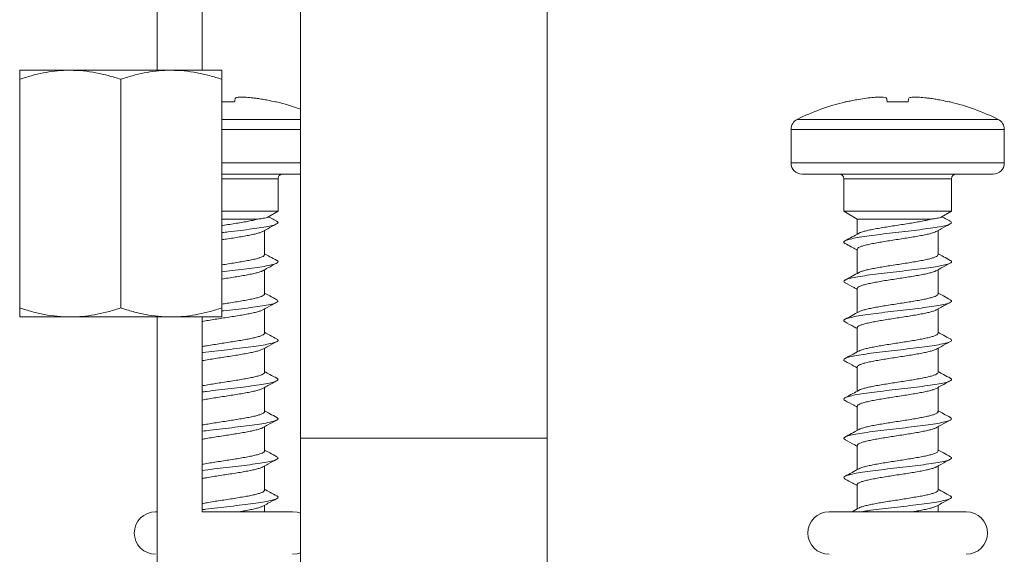
# Model space of a CAD drawing. Units: millimetres. Extents: x -275 to 547, y -598 to 855.
# Drawn here: x 348 to 391, y 133 to 157 of the extents above; entities that cross this region are included whole.
import ezdxf

# ---------------------------------------------------------------- set-up
doc = ezdxf.new("R2010")
doc.units = ezdxf.units.MM

msp = doc.modelspace()

# ---------------------------------------------------------------- linework, layer by layer
at = {"color": 7, "linetype": 'Continuous', "lineweight": 18}
for p, q in [((355.649, 154.286), (355.649, 176.786)), ((360.028, 176.786), (360.028, 137.886)), ((371.028, 137.886), (371.028, 176.786)), ((353.649, 164.286), (353.649, 154.286)), ((349.778, 154.286), (347.528, 154.286)), ((354.278, 154.286), (349.778, 154.286)), ((356.528, 154.286), (354.278, 154.286)), ((347.528, 153.884), (347.528, 143.688)), ((352.028, 153.884), (352.028, 143.688)), ((356.528, 153.884), (356.528, 143.688)), ((357.1, 152.875), (356.528, 152.875)), ((358.967, 152.875), (358.92, 152.875)), ((384.346, 152.875), (384.299, 152.875)), ((387.1, 152.875), (386.166, 152.875)), ((388.967, 152.875), (388.92, 152.875)), ((356.528, 152.094), (360.028, 152.094)), ((382.159, 152.094), (391.107, 152.094)), ((360.028, 151.647), (356.528, 151.647)), ((381.883, 151.647), (381.883, 150.151)), ((391.383, 151.647), (381.883, 151.647)), ((391.383, 150.151), (391.383, 151.647)), ((356.528, 150.151), (360.028, 150.151)), ((381.883, 150.151), (391.383, 150.151)), ((360.028, 149.651), (356.528, 149.651)), ((390.883, 149.651), (382.383, 149.651)), ((359.033, 149.451), (356.528, 149.451)), ((359.033, 147.997), (359.033, 149.451)), ((384.233, 149.451), (384.233, 147.997)), ((389.033, 149.451), (384.233, 149.451)), ((389.033, 147.997), (389.033, 149.451)), ((356.528, 147.997), (359.033, 147.997)), ((358.574, 147.732), (359.033, 147.997)), ((384.233, 147.997), (384.833, 147.651)), ((384.233, 147.997), (389.033, 147.997)), ((388.574, 147.732), (389.033, 147.997)), ((356.528, 147.651), (358.138, 147.651)), ((384.833, 147.651), (384.833, 146.977)), ((384.833, 147.651), (388.138, 147.651)), ((358.433, 146.063), (358.433, 147.141)), ((388.433, 146.063), (388.433, 147.141)), ((384.833, 146.306), (384.833, 145.227)), ((358.433, 144.313), (358.433, 145.391)), ((388.433, 144.313), (388.433, 145.391)), ((384.833, 144.556), (384.833, 143.477)), ((358.433, 142.563), (358.433, 143.641)), ((388.433, 142.563), (388.433, 143.641)), ((349.778, 143.286), (347.528, 143.286)), ((354.278, 143.286), (349.778, 143.286)), ((353.649, 143.286), (353.649, -195.464)), ((356.528, 143.286), (354.278, 143.286)), ((355.649, 134.601), (355.649, 143.286)), ((384.833, 142.806), (384.833, 141.727)), ((358.433, 140.812), (358.433, 141.891)), ((388.433, 140.812), (388.433, 141.891)), ((384.833, 141.056), (384.833, 139.977)), ((358.433, 139.063), (358.433, 140.141)), ((388.433, 139.063), (388.433, 140.141)), ((384.833, 139.306), (384.833, 138.227)), ((358.433, 137.313), (358.433, 138.391)), ((388.433, 137.313), (388.433, 138.391)), ((360.028, 137.886), (360.028, 39.086)), ((371.028, 137.886), (360.028, 137.886)), ((371.028, 39.086), (371.028, 137.886)), ((384.833, 137.556), (384.833, 136.477)), ((358.433, 135.562), (358.433, 136.641)), ((388.433, 135.562), (388.433, 136.641)), ((384.833, 135.806), (384.833, 134.727)), ((358.433, 134.601), (358.433, 134.891)), ((388.433, 134.601), (388.433, 134.891)), ((353.649, 134.601), (353.583, 134.601)), ((359.683, 134.601), (355.649, 134.601)), ((389.683, 134.601), (383.583, 134.601))]:
    msp.add_line(p, q, dxfattribs=at)
at = {"color": 7, "linetype": 'Continuous', "lineweight": 18, "flags": 128}
for points in [[(360.028, 134.536), (359.88, 134.58), (359.683, 134.601)], [(359.683, 132.701), (359.88, 132.722), (360.028, 132.766)]]:
    msp.add_lwpolyline(points, dxfattribs=at)
at = {"color": 7, "linetype": 'Continuous', "lineweight": 18}
for centre, radius, start, end in [((356.633, 143.151), 10, 70.1544, 76.5012), ((386.633, 143.151), 10, 103.4988, 116.575), ((386.633, 143.151), 10, 63.425, 76.5012), ((382.383, 151.647), 0.5, 116.575, 180), ((390.883, 151.647), 0.5, 0, 63.425), ((382.383, 150.151), 0.5, 180, 270), ((390.883, 150.151), 0.5, 270, 0), ((359.233, 149.451), 0.2, 90, 180), ((384.033, 149.451), 0.2, 0, 90), ((389.233, 149.451), 0.2, 90, 180), ((353.583, 133.651), 0.95, 90, 270), ((383.583, 133.651), 0.95, 90, 270), ((389.683, 133.651), 0.95, 270, 90)]:
    msp.add_arc(centre, radius, start, end, dxfattribs=at)
for points, knots in [([(349.778, 154.286), (349.724, 154.286), (349.496, 154.284), (349.092, 154.253), (348.567, 154.17), (348.045, 154.048), (347.7, 153.939), (347.528, 153.884)], [0, 0, 0, 0, 0.070022, 0.300399, 0.530813, 0.765384, 1, 1, 1, 1]), ([(347.528, 153.884), (347.528, 153.939), (347.528, 154.081), (347.528, 154.247), (347.528, 154.273), (347.528, 154.286)], [0, 0, 0, 0, 0.237577, 0.616395, 1, 1, 1, 1]), ([(352.028, 153.884), (351.846, 153.942), (351.482, 154.057), (350.923, 154.183), (350.354, 154.269), (349.97, 154.28), (349.778, 154.286)], [0, 0, 0, 0, 0.24771, 0.495364, 0.747705, 1, 1, 1, 1]), ([(354.278, 154.286), (354.224, 154.286), (353.996, 154.284), (353.592, 154.253), (353.067, 154.17), (352.545, 154.048), (352.2, 153.939), (352.028, 153.884)], [0, 0, 0, 0, 0.070022, 0.300399, 0.530813, 0.765384, 1, 1, 1, 1]), ([(356.528, 153.884), (356.346, 153.942), (355.982, 154.057), (355.423, 154.183), (354.854, 154.269), (354.47, 154.28), (354.278, 154.286)], [0, 0, 0, 0, 0.247709, 0.495364, 0.747705, 1, 1, 1, 1]), ([(356.528, 154.286), (356.528, 154.273), (356.528, 154.248), (356.528, 154.083), (356.528, 153.939), (356.528, 153.884)], [0, 0, 0, 0, 0.3785182, 0.7624237, 1, 1, 1, 1]), ([(357.124, 153.03), (357.138, 153.044), (357.167, 153.073), (357.344, 153.091), (357.6, 153.086), (357.871, 153.062), (358.044, 153.038), (358.106, 153.03)], [0, 0, 0, 0, 0.2170495, 0.4348679, 0.6563468, 0.8772991, 1, 1, 1, 1]), ([(385.16, 153.03), (385.269, 153.044), (385.489, 153.073), (385.783, 153.091), (386.007, 153.086), (386.121, 153.062), (386.136, 153.038), (386.142, 153.03)], [0, 0, 0, 0, 0.217049, 0.434867, 0.656347, 0.877299, 1, 1, 1, 1]), ([(387.124, 153.03), (387.138, 153.044), (387.167, 153.073), (387.344, 153.091), (387.6, 153.086), (387.871, 153.062), (388.044, 153.038), (388.106, 153.03)], [0, 0, 0, 0, 0.21705, 0.434868, 0.656347, 0.877299, 1, 1, 1, 1]), ([(357.1, 152.875), (357.103, 152.892), (357.108, 152.927), (357.115, 152.98), (357.121, 153.011), (357.124, 153.03)], [0, 0, 0, 0, 0.286362, 0.572711, 1, 1, 1, 1]), ([(358.106, 153.03), (358.184, 153.018), (358.341, 152.993), (358.612, 152.943), (358.805, 152.9), (358.92, 152.875)], [0, 0, 0, 0, 0.286346, 0.572701, 1, 1, 1, 1]), ([(384.346, 152.875), (384.423, 152.892), (384.577, 152.927), (384.848, 152.98), (385.043, 153.011), (385.16, 153.03)], [0, 0, 0, 0, 0.2863618, 0.5727115, 1, 1, 1, 1]), ([(386.142, 153.03), (386.144, 153.018), (386.149, 152.993), (386.156, 152.943), (386.162, 152.9), (386.166, 152.875)], [0, 0, 0, 0, 0.286346, 0.572701, 1, 1, 1, 1]), ([(387.1, 152.875), (387.103, 152.892), (387.108, 152.927), (387.115, 152.98), (387.121, 153.011), (387.124, 153.03)], [0, 0, 0, 0, 0.2863617, 0.5727112, 1, 1, 1, 1]), ([(388.106, 153.03), (388.184, 153.018), (388.341, 152.993), (388.612, 152.943), (388.805, 152.9), (388.92, 152.875)], [0, 0, 0, 0, 0.286345, 0.572699, 1, 1, 1, 1]), ([(358.138, 147.651), (358.079, 147.635), (357.958, 147.604), (357.728, 147.556), (357.467, 147.509), (357.183, 147.461), (356.882, 147.413), (356.66, 147.379), (356.543, 147.361), (356.528, 147.359)], [0, 0, 0, 0, 0.160396, 0.325446, 0.48584, 0.650888, 0.811281, 0.976324, 1, 1, 1, 1]), ([(358.957, 147.559), (358.979, 147.549), (359.05, 147.518), (359.035, 147.465), (358.914, 147.401), (358.668, 147.337), (358.315, 147.273), (357.874, 147.209), (357.367, 147.145), (356.907, 147.091), (356.625, 147.058), (356.528, 147.047)], [0, 0, 0, 0, 0.0579192, 0.1830267, 0.3081154, 0.4331992, 0.5582771, 0.683362, 0.8084547, 0.9335724, 1, 1, 1, 1]), ([(358.572, 147.735), (358.565, 147.73), (358.544, 147.717), (358.452, 147.697), (358.314, 147.673), (358.197, 147.658), (358.138, 147.651)], [0, 0, 0, 0, 0.175436, 0.487997, 0.741011, 1, 1, 1, 1]), ([(358.355, 147.098), (358.428, 147.139), (358.635, 147.253), (358.843, 147.364), (358.976, 147.436)], [0, 0, 0, 0, 0.358797, 1, 1, 1, 1]), ([(358.976, 147.557), (358.904, 147.595), (358.806, 147.647), (358.672, 147.716), (358.624, 147.743), (358.607, 147.752)], [0, 0, 0, 0, 0.63979, 0.881179, 1, 1, 1, 1]), ([(388.957, 147.559), (388.979, 147.549), (389.05, 147.518), (389.035, 147.465), (388.914, 147.401), (388.668, 147.337), (388.315, 147.273), (387.874, 147.209), (387.367, 147.145), (386.822, 147.081), (386.266, 147.017), (385.73, 146.953), (385.241, 146.888), (384.825, 146.824), (384.507, 146.76), (384.296, 146.696), (384.222, 146.632), (384.226, 146.587), (384.29, 146.563), (384.297, 146.561)], [0, 0, 0, 0, 0.029714, 0.093897, 0.158071, 0.222242, 0.28641, 0.350582, 0.414757, 0.478946, 0.543149, 0.607363, 0.671577, 0.735787, 0.799977, 0.864157, 0.928329, 0.992499, 1, 1, 1, 1]), ([(388.138, 147.651), (388.079, 147.635), (387.958, 147.604), (387.728, 147.556), (387.467, 147.509), (387.183, 147.461), (386.881, 147.413), (386.575, 147.366), (386.267, 147.318), (385.973, 147.271), (385.695, 147.223), (385.447, 147.176), (385.231, 147.128), (385.061, 147.081), (384.953, 147.044), (384.921, 147.023), (384.913, 147.018)], [0, 0, 0, 0, 0.074059, 0.150266, 0.224324, 0.300531, 0.374588, 0.450793, 0.524849, 0.601052, 0.675106, 0.751309, 0.825363, 0.901567, 0.975624, 1, 1, 1, 1]), ([(388.572, 147.735), (388.565, 147.73), (388.544, 147.717), (388.452, 147.697), (388.314, 147.673), (388.197, 147.658), (388.138, 147.651)], [0, 0, 0, 0, 0.175436, 0.487997, 0.741011, 1, 1, 1, 1]), ([(388.355, 147.098), (388.428, 147.139), (388.635, 147.253), (388.843, 147.364), (388.976, 147.436)], [0, 0, 0, 0, 0.358798, 1, 1, 1, 1]), ([(388.976, 147.557), (388.904, 147.595), (388.806, 147.647), (388.672, 147.716), (388.624, 147.743), (388.607, 147.752)], [0, 0, 0, 0, 0.6397899, 0.8811797, 1, 1, 1, 1]), ([(356.528, 146.727), (356.593, 146.737), (356.763, 146.763), (357.032, 146.805), (357.327, 146.853), (357.6, 146.9), (357.846, 146.948), (358.056, 146.995), (358.223, 147.043), (358.322, 147.078), (358.349, 147.097), (358.353, 147.1)], [0, 0, 0, 0, 0.0817663, 0.2111579, 0.3369084, 0.4663041, 0.5920561, 0.7214543, 0.8472063, 0.9766069, 1, 1, 1, 1]), ([(384.915, 147.022), (384.811, 146.965), (384.604, 146.851), (384.395, 146.739), (384.29, 146.683)], [0, 0, 0, 0, 0.497461, 1, 1, 1, 1]), ([(384.84, 146.306), (384.838, 146.314), (384.835, 146.338), (384.886, 146.377), (384.987, 146.425), (385.139, 146.473), (385.333, 146.52), (385.567, 146.568), (385.829, 146.615), (386.118, 146.663), (386.418, 146.71), (386.728, 146.758), (387.032, 146.805), (387.327, 146.853), (387.6, 146.9), (387.846, 146.948), (388.056, 146.995), (388.223, 147.043), (388.322, 147.078), (388.349, 147.097), (388.353, 147.1)], [0, 0, 0, 0, 0.03078, 0.089814, 0.150562, 0.209596, 0.270342, 0.329375, 0.39012, 0.449152, 0.509895, 0.568928, 0.629672, 0.688706, 0.749452, 0.808487, 0.869235, 0.92827, 0.989018, 1, 1, 1, 1]), ([(384.289, 146.561), (384.377, 146.515), (384.5, 146.45), (384.674, 146.358), (384.767, 146.308), (384.816, 146.28), (384.833, 146.27)], [0, 0, 0, 0, 0.522379, 0.729466, 0.909978, 1, 1, 1, 1]), ([(358.426, 146.063), (358.427, 146.053), (358.429, 146.028), (358.374, 145.987), (358.269, 145.94), (358.113, 145.892), (357.916, 145.845), (357.679, 145.797), (357.415, 145.75), (357.125, 145.702), (356.827, 145.655), (356.625, 145.624), (356.528, 145.609)], [0, 0, 0, 0, 0.062068, 0.165347, 0.271621, 0.374899, 0.481171, 0.584447, 0.690718, 0.793992, 0.90026, 1, 1, 1, 1]), ([(358.978, 145.806), (358.875, 145.862), (358.692, 145.96), (358.511, 146.059), (358.433, 146.102)], [0, 0, 0, 0, 0.568277, 1, 1, 1, 1]), ([(388.426, 146.063), (388.427, 146.053), (388.429, 146.028), (388.374, 145.987), (388.269, 145.94), (388.113, 145.892), (387.916, 145.845), (387.679, 145.797), (387.415, 145.75), (387.125, 145.702), (386.824, 145.654), (386.514, 145.607), (386.21, 145.559), (385.917, 145.512), (385.646, 145.464), (385.402, 145.416), (385.195, 145.369), (385.032, 145.321), (384.937, 145.288), (384.912, 145.27), (384.91, 145.268)], [0, 0, 0, 0, 0.035432, 0.094389, 0.155055, 0.214012, 0.274677, 0.333633, 0.394297, 0.453251, 0.513915, 0.57287, 0.633535, 0.692492, 0.753159, 0.812117, 0.872784, 0.931742, 0.99241, 1, 1, 1, 1]), ([(388.978, 145.806), (388.875, 145.862), (388.692, 145.96), (388.511, 146.059), (388.433, 146.102)], [0, 0, 0, 0, 0.5682775, 1, 1, 1, 1]), ([(358.972, 145.806), (358.978, 145.804), (359.041, 145.78), (359.044, 145.735), (358.968, 145.671), (358.755, 145.607), (358.434, 145.543), (358.017, 145.479), (357.528, 145.414), (357.02, 145.354), (356.682, 145.315), (356.528, 145.297)], [0, 0, 0, 0, 0.013938, 0.139748, 0.265571, 0.391406, 0.517271, 0.643169, 0.769078, 0.894959, 1, 1, 1, 1]), ([(358.353, 145.346), (358.428, 145.388), (358.635, 145.503), (358.845, 145.615), (358.978, 145.687)], [0, 0, 0, 0, 0.3609657, 1, 1, 1, 1]), ([(388.972, 145.806), (388.978, 145.804), (389.041, 145.78), (389.044, 145.735), (388.968, 145.671), (388.755, 145.607), (388.434, 145.543), (388.017, 145.479), (387.528, 145.414), (386.991, 145.35), (386.435, 145.286), (385.89, 145.222), (385.384, 145.158), (384.944, 145.094), (384.593, 145.03), (384.349, 144.966), (384.23, 144.902), (384.216, 144.85), (384.285, 144.82), (384.305, 144.811)], [0, 0, 0, 0, 0.00713, 0.071488, 0.135853, 0.200224, 0.264611, 0.329014, 0.393423, 0.457819, 0.522203, 0.586574, 0.650937, 0.715295, 0.779654, 0.844013, 0.908381, 0.972757, 1, 1, 1, 1]), ([(388.353, 145.346), (388.428, 145.388), (388.635, 145.503), (388.845, 145.615), (388.978, 145.687)], [0, 0, 0, 0, 0.360965, 1, 1, 1, 1]), ([(356.528, 144.977), (356.575, 144.984), (356.723, 145.007), (356.975, 145.046), (357.27, 145.093), (357.55, 145.141), (357.8, 145.189), (358.02, 145.236), (358.193, 145.284), (358.306, 145.322), (358.341, 145.343), (358.351, 145.35)], [0, 0, 0, 0, 0.059095, 0.184823, 0.3142, 0.439927, 0.5693, 0.695026, 0.824398, 0.950128, 1, 1, 1, 1]), ([(384.914, 145.272), (384.811, 145.215), (384.604, 145.101), (384.396, 144.989), (384.291, 144.933)], [0, 0, 0, 0, 0.497476, 1, 1, 1, 1]), ([(384.838, 144.556), (384.837, 144.561), (384.83, 144.581), (384.872, 144.618), (384.963, 144.666), (385.106, 144.713), (385.293, 144.761), (385.518, 144.808), (385.778, 144.856), (386.059, 144.904), (386.361, 144.951), (386.667, 144.999), (386.975, 145.046), (387.27, 145.093), (387.55, 145.141), (387.8, 145.189), (388.02, 145.236), (388.193, 145.284), (388.306, 145.322), (388.341, 145.343), (388.351, 145.35)], [0, 0, 0, 0, 0.018374, 0.079118, 0.138151, 0.198896, 0.25793, 0.318676, 0.377709, 0.438455, 0.497487, 0.558233, 0.617264, 0.678008, 0.737038, 0.797781, 0.856811, 0.917553, 0.976584, 1, 1, 1, 1]), ([(384.29, 144.811), (384.423, 144.74), (384.605, 144.642), (384.785, 144.542), (384.833, 144.516)], [0, 0, 0, 0, 0.733158, 1, 1, 1, 1]), ([(358.429, 144.313), (358.427, 144.3), (358.424, 144.272), (358.358, 144.228), (358.242, 144.181), (358.079, 144.133), (357.872, 144.085), (357.632, 144.038), (357.36, 143.99), (357.069, 143.943), (356.787, 143.899), (356.607, 143.871), (356.528, 143.859)], [0, 0, 0, 0, 0.080766, 0.187027, 0.290294, 0.396555, 0.499824, 0.606089, 0.709361, 0.815629, 0.918901, 1, 1, 1, 1]), ([(358.981, 144.054), (358.877, 144.11), (358.694, 144.209), (358.512, 144.309), (358.433, 144.352)], [0, 0, 0, 0, 0.566725, 1, 1, 1, 1]), ([(388.429, 144.313), (388.427, 144.3), (388.424, 144.272), (388.358, 144.228), (388.242, 144.181), (388.079, 144.133), (387.872, 144.085), (387.632, 144.038), (387.36, 143.99), (387.069, 143.943), (386.763, 143.895), (386.456, 143.848), (386.151, 143.8), (385.864, 143.753), (385.596, 143.705), (385.36, 143.658), (385.16, 143.61), (385.003, 143.563), (384.939, 143.532), (384.908, 143.517)], [0, 0, 0, 0, 0.046096, 0.106743, 0.165681, 0.226328, 0.285268, 0.345917, 0.404858, 0.465509, 0.524451, 0.585102, 0.644042, 0.704693, 0.763634, 0.824283, 0.883223, 0.943872, 1, 1, 1, 1]), ([(388.981, 144.054), (388.877, 144.11), (388.694, 144.209), (388.512, 144.309), (388.433, 144.352)], [0, 0, 0, 0, 0.566725, 1, 1, 1, 1]), ([(358.97, 144.055), (358.997, 144.038), (359.058, 144), (359.002, 143.94), (358.833, 143.876), (358.542, 143.812), (358.154, 143.748), (357.683, 143.684), (357.159, 143.62), (356.762, 143.574), (356.554, 143.55), (356.528, 143.547)], [0, 0, 0, 0, 0.098384, 0.22466, 0.350935, 0.477171, 0.603383, 0.729574, 0.855759, 0.981937, 1, 1, 1, 1]), ([(358.354, 143.597), (358.429, 143.639), (358.637, 143.754), (358.846, 143.866), (358.98, 143.938)], [0, 0, 0, 0, 0.360443, 1, 1, 1, 1]), ([(388.97, 144.055), (388.997, 144.038), (389.058, 144), (389.002, 143.94), (388.833, 143.876), (388.542, 143.812), (388.154, 143.748), (387.683, 143.684), (387.159, 143.62), (386.606, 143.556), (386.054, 143.492), (385.534, 143.428), (385.07, 143.364), (384.69, 143.3), (384.41, 143.235), (384.254, 143.171), (384.209, 143.113), (384.275, 143.076), (384.302, 143.061)], [0, 0, 0, 0, 0.050284, 0.114825, 0.179364, 0.243883, 0.308391, 0.372888, 0.437381, 0.501871, 0.566364, 0.630861, 0.695369, 0.75989, 0.824424, 0.888962, 0.953498, 1, 1, 1, 1]), ([(388.354, 143.597), (388.429, 143.639), (388.637, 143.754), (388.846, 143.866), (388.98, 143.938)], [0, 0, 0, 0, 0.360443, 1, 1, 1, 1]), ([(347.528, 143.688), (347.71, 143.63), (348.074, 143.515), (348.633, 143.389), (349.201, 143.303), (349.586, 143.292), (349.778, 143.286)], [0, 0, 0, 0, 0.24771, 0.495364, 0.747705, 1, 1, 1, 1]), ([(347.528, 143.286), (347.528, 143.299), (347.528, 143.324), (347.528, 143.489), (347.528, 143.633), (347.528, 143.688)], [0, 0, 0, 0, 0.3785182, 0.7624237, 1, 1, 1, 1]), ([(349.778, 143.286), (349.831, 143.286), (350.06, 143.288), (350.464, 143.319), (350.988, 143.402), (351.511, 143.524), (351.855, 143.633), (352.028, 143.688)], [0, 0, 0, 0, 0.070022, 0.300399, 0.530813, 0.765384, 1, 1, 1, 1]), ([(352.028, 143.688), (352.21, 143.63), (352.574, 143.515), (353.133, 143.389), (353.701, 143.303), (354.086, 143.292), (354.278, 143.286)], [0, 0, 0, 0, 0.24771, 0.495364, 0.747705, 1, 1, 1, 1]), ([(354.278, 143.286), (354.331, 143.286), (354.56, 143.288), (354.964, 143.319), (355.488, 143.402), (356.011, 143.524), (356.355, 143.633), (356.528, 143.688)], [0, 0, 0, 0, 0.070022, 0.300399, 0.530813, 0.765384, 1, 1, 1, 1]), ([(355.649, 143.082), (355.676, 143.087), (355.785, 143.108), (356.006, 143.144), (356.3, 143.192), (356.609, 143.24), (356.915, 143.287), (357.216, 143.335), (357.497, 143.382), (357.755, 143.43), (357.979, 143.477), (358.164, 143.525), (358.291, 143.566), (358.336, 143.591), (358.352, 143.6)], [0, 0, 0, 0, 0.0299619, 0.1203276, 0.2133123, 0.3036791, 0.3966658, 0.4870324, 0.5800189, 0.6703849, 0.763369, 0.8537335, 0.9467183, 1, 1, 1, 1]), ([(356.528, 143.688), (356.528, 143.633), (356.528, 143.491), (356.528, 143.325), (356.528, 143.299), (356.528, 143.286)], [0, 0, 0, 0, 0.237577, 0.616395, 1, 1, 1, 1]), ([(384.914, 143.521), (384.811, 143.465), (384.604, 143.351), (384.396, 143.239), (384.292, 143.183)], [0, 0, 0, 0, 0.497625, 1, 1, 1, 1]), ([(384.836, 142.806), (384.835, 142.808), (384.827, 142.825), (384.861, 142.859), (384.94, 142.906), (385.076, 142.954), (385.253, 143.002), (385.473, 143.049), (385.724, 143.097), (386.005, 143.144), (386.301, 143.192), (386.609, 143.24), (386.915, 143.287), (387.216, 143.335), (387.497, 143.382), (387.755, 143.43), (387.979, 143.477), (388.164, 143.525), (388.291, 143.566), (388.336, 143.591), (388.352, 143.6)], [0, 0, 0, 0, 0.007694, 0.066683, 0.127383, 0.18637, 0.247069, 0.306057, 0.366756, 0.425747, 0.486448, 0.545439, 0.606142, 0.665133, 0.725835, 0.784826, 0.845527, 0.904517, 0.965217, 1, 1, 1, 1]), ([(384.289, 143.061), (384.422, 142.99), (384.604, 142.892), (384.785, 142.793), (384.833, 142.766)], [0, 0, 0, 0, 0.732625, 1, 1, 1, 1]), ([(358.432, 142.563), (358.428, 142.547), (358.419, 142.516), (358.339, 142.469), (358.215, 142.421), (358.041, 142.374), (357.829, 142.326), (357.58, 142.279), (357.306, 142.231), (357.01, 142.183), (356.705, 142.136), (356.395, 142.088), (356.097, 142.041), (355.842, 141.999), (355.704, 141.974), (355.649, 141.963)], [0, 0, 0, 0, 0.077569, 0.155789, 0.236277, 0.314497, 0.394985, 0.473205, 0.553693, 0.631911, 0.712397, 0.790614, 0.871098, 0.949313, 1, 1, 1, 1]), ([(358.983, 142.303), (358.879, 142.359), (358.695, 142.458), (358.512, 142.559), (358.433, 142.602)], [0, 0, 0, 0, 0.5661051, 1, 1, 1, 1]), ([(388.432, 142.563), (388.428, 142.547), (388.419, 142.516), (388.339, 142.469), (388.215, 142.421), (388.041, 142.374), (387.829, 142.326), (387.58, 142.279), (387.306, 142.231), (387.01, 142.183), (386.705, 142.136), (386.396, 142.088), (386.096, 142.041), (385.809, 141.993), (385.549, 141.946), (385.317, 141.898), (385.127, 141.851), (384.987, 141.807), (384.934, 141.779), (384.911, 141.767)], [0, 0, 0, 0, 0.058449, 0.117388, 0.178037, 0.236976, 0.297624, 0.356563, 0.417212, 0.476149, 0.536797, 0.595734, 0.656379, 0.715314, 0.775959, 0.834896, 0.895541, 0.954479, 1, 1, 1, 1]), ([(388.983, 142.303), (388.879, 142.359), (388.695, 142.458), (388.512, 142.559), (388.433, 142.602)], [0, 0, 0, 0, 0.566105, 1, 1, 1, 1]), ([(358.967, 142.304), (358.988, 142.294), (359.053, 142.263), (359.029, 142.21), (358.898, 142.146), (358.643, 142.082), (358.282, 142.018), (357.835, 141.954), (357.324, 141.89), (356.775, 141.826), (356.225, 141.761), (355.839, 141.717), (355.665, 141.693), (355.649, 141.691)], [0, 0, 0, 0, 0.048185, 0.152794, 0.257391, 0.361987, 0.466581, 0.571184, 0.675796, 0.780433, 0.885098, 0.989774, 1, 1, 1, 1]), ([(358.357, 141.849), (358.432, 141.89), (358.64, 142.005), (358.849, 142.118), (358.983, 142.19)], [0, 0, 0, 0, 0.358649, 1, 1, 1, 1]), ([(388.967, 142.304), (388.988, 142.294), (389.053, 142.263), (389.029, 142.21), (388.898, 142.146), (388.643, 142.082), (388.282, 142.018), (387.835, 141.954), (387.324, 141.89), (386.776, 141.826), (386.221, 141.761), (385.688, 141.697), (385.204, 141.633), (384.796, 141.569), (384.486, 141.505), (384.284, 141.441), (384.222, 141.377), (384.228, 141.334), (384.288, 141.312), (384.289, 141.312)], [0, 0, 0, 0, 0.029754, 0.094351, 0.15894, 0.223528, 0.288115, 0.352708, 0.417306, 0.48192, 0.54655, 0.611188, 0.675815, 0.740432, 0.805034, 0.869628, 0.934215, 0.998803, 1, 1, 1, 1]), ([(388.357, 141.849), (388.432, 141.89), (388.64, 142.005), (388.849, 142.118), (388.983, 142.19)], [0, 0, 0, 0, 0.358649, 1, 1, 1, 1]), ([(355.649, 141.332), (355.658, 141.334), (355.75, 141.352), (355.95, 141.385), (356.243, 141.433), (356.548, 141.48), (356.858, 141.528), (357.158, 141.575), (357.446, 141.623), (357.707, 141.67), (357.94, 141.718), (358.131, 141.765), (358.276, 141.81), (358.331, 141.838), (358.356, 141.851)], [0, 0, 0, 0, 0.010339, 0.103221, 0.193482, 0.286361, 0.376624, 0.469504, 0.559768, 0.652649, 0.742916, 0.835801, 0.926068, 1, 1, 1, 1]), ([(384.913, 141.771), (384.811, 141.715), (384.605, 141.602), (384.397, 141.49), (384.292, 141.433)], [0, 0, 0, 0, 0.497747, 1, 1, 1, 1]), ([(384.835, 141.056), (384.838, 141.071), (384.846, 141.101), (384.922, 141.148), (385.045, 141.195), (385.216, 141.243), (385.427, 141.29), (385.675, 141.338), (385.948, 141.385), (386.244, 141.433), (386.548, 141.48), (386.858, 141.528), (387.158, 141.575), (387.446, 141.623), (387.707, 141.67), (387.94, 141.718), (388.131, 141.765), (388.276, 141.81), (388.331, 141.838), (388.356, 141.851)], [0, 0, 0, 0, 0.055962, 0.114884, 0.175516, 0.234437, 0.295068, 0.353988, 0.414618, 0.473536, 0.534164, 0.593084, 0.653713, 0.712633, 0.773263, 0.832186, 0.892818, 0.95174, 1, 1, 1, 1]), ([(384.288, 141.312), (384.422, 141.24), (384.604, 141.142), (384.784, 141.043), (384.833, 141.016)], [0, 0, 0, 0, 0.731306, 1, 1, 1, 1]), ([(358.429, 140.812), (358.43, 140.81), (358.438, 140.791), (358.403, 140.757), (358.321, 140.71), (358.184, 140.662), (358.004, 140.615), (357.783, 140.567), (357.53, 140.52), (357.249, 140.472), (356.953, 140.425), (356.644, 140.377), (356.338, 140.33), (356.039, 140.282), (355.807, 140.243), (355.685, 140.22), (355.649, 140.213)], [0, 0, 0, 0, 0.013483, 0.091701, 0.172189, 0.250406, 0.330891, 0.409106, 0.48959, 0.567804, 0.648286, 0.726502, 0.806986, 0.885205, 0.965692, 1, 1, 1, 1]), ([(358.984, 140.553), (358.88, 140.609), (358.696, 140.708), (358.512, 140.808), (358.433, 140.852)], [0, 0, 0, 0, 0.5666783, 1, 1, 1, 1]), ([(388.429, 140.812), (388.43, 140.81), (388.438, 140.791), (388.403, 140.757), (388.321, 140.71), (388.184, 140.662), (388.004, 140.615), (387.783, 140.567), (387.53, 140.52), (387.249, 140.472), (386.953, 140.425), (386.644, 140.377), (386.338, 140.33), (386.038, 140.282), (385.758, 140.234), (385.501, 140.187), (385.278, 140.139), (385.095, 140.092), (384.97, 140.051), (384.927, 140.026), (384.911, 140.017)], [0, 0, 0, 0, 0.010152, 0.069043, 0.129643, 0.188534, 0.249132, 0.308021, 0.368619, 0.427507, 0.488103, 0.546993, 0.607591, 0.666482, 0.727082, 0.785974, 0.846575, 0.905467, 0.966067, 1, 1, 1, 1]), ([(388.984, 140.553), (388.88, 140.609), (388.696, 140.708), (388.512, 140.808), (388.433, 140.852)], [0, 0, 0, 0, 0.566679, 1, 1, 1, 1]), ([(358.977, 140.553), (358.984, 140.55), (359.046, 140.525), (359.042, 140.48), (358.955, 140.416), (358.732, 140.352), (358.404, 140.287), (357.979, 140.223), (357.485, 140.159), (356.945, 140.095), (356.392, 140.031), (355.948, 139.98), (355.717, 139.949), (355.649, 139.941)], [0, 0, 0, 0, 0.014684, 0.119338, 0.224007, 0.328691, 0.433399, 0.538128, 0.642859, 0.747559, 0.852239, 0.956901, 1, 1, 1, 1]), ([(358.362, 140.102), (358.436, 140.142), (358.643, 140.257), (358.851, 140.369), (358.984, 140.441)], [0, 0, 0, 0, 0.356109, 1, 1, 1, 1]), ([(388.977, 140.553), (388.984, 140.55), (389.046, 140.525), (389.042, 140.48), (388.955, 140.416), (388.732, 140.352), (388.404, 140.287), (387.979, 140.223), (387.485, 140.159), (386.946, 140.095), (386.39, 140.031), (385.847, 139.967), (385.345, 139.903), (384.912, 139.839), (384.569, 139.775), (384.334, 139.711), (384.227, 139.647), (384.218, 139.597), (384.286, 139.568), (384.303, 139.561)], [0, 0, 0, 0, 0.009064, 0.073666, 0.138277, 0.202898, 0.267533, 0.332182, 0.396831, 0.461462, 0.52608, 0.590687, 0.655289, 0.719888, 0.784489, 0.849093, 0.913707, 0.978334, 1, 1, 1, 1]), ([(388.362, 140.102), (388.436, 140.142), (388.643, 140.257), (388.851, 140.369), (388.984, 140.441)], [0, 0, 0, 0, 0.35611, 1, 1, 1, 1]), ([(355.649, 139.582), (355.73, 139.597), (355.9, 139.627), (356.185, 139.674), (356.49, 139.721), (356.797, 139.769), (357.102, 139.816), (357.391, 139.864), (357.66, 139.912), (357.897, 139.959), (358.1, 140.006), (358.253, 140.054), (358.341, 140.086), (358.361, 140.102), (358.362, 140.102)], [0, 0, 0, 0, 0.0838285, 0.1764854, 0.266529, 0.3591841, 0.4492267, 0.5418822, 0.6319234, 0.7245748, 0.8146158, 0.9072666, 0.9973094, 1, 1, 1, 1]), ([(384.912, 140.021), (384.822, 139.971), (384.616, 139.858), (384.409, 139.746), (384.292, 139.683)], [0, 0, 0, 0, 0.437141, 1, 1, 1, 1]), ([(384.838, 139.306), (384.839, 139.317), (384.84, 139.345), (384.904, 139.388), (385.018, 139.436), (385.179, 139.483), (385.384, 139.531), (385.624, 139.578), (385.895, 139.626), (386.184, 139.674), (386.49, 139.721), (386.797, 139.769), (387.102, 139.816), (387.391, 139.864), (387.66, 139.912), (387.897, 139.959), (388.1, 140.006), (388.253, 140.054), (388.341, 140.086), (388.361, 140.102), (388.362, 140.102)], [0, 0, 0, 0, 0.043521, 0.104044, 0.162862, 0.223385, 0.282204, 0.342729, 0.401548, 0.462072, 0.52089, 0.581413, 0.64023, 0.700753, 0.759569, 0.82009, 0.878905, 0.939426, 0.998242, 1, 1, 1, 1]), ([(384.289, 139.561), (384.422, 139.49), (384.604, 139.392), (384.784, 139.292), (384.833, 139.266)], [0, 0, 0, 0, 0.7309044, 1, 1, 1, 1]), ([(358.427, 139.063), (358.429, 139.057), (358.435, 139.036), (358.391, 138.998), (358.298, 138.951), (358.153, 138.903), (357.964, 138.855), (357.738, 138.808), (357.477, 138.76), (357.194, 138.713), (356.893, 138.665), (356.586, 138.618), (356.278, 138.57), (355.985, 138.523), (355.772, 138.487), (355.67, 138.467), (355.649, 138.463)], [0, 0, 0, 0, 0.027649, 0.108147, 0.186374, 0.266871, 0.345101, 0.425599, 0.503832, 0.584332, 0.662564, 0.743067, 0.821298, 0.901798, 0.98003, 1, 1, 1, 1]), ([(358.986, 138.802), (358.881, 138.858), (358.696, 138.957), (358.513, 139.058), (358.433, 139.102)], [0, 0, 0, 0, 0.56664, 1, 1, 1, 1]), ([(388.427, 139.063), (388.429, 139.057), (388.435, 139.036), (388.391, 138.998), (388.298, 138.951), (388.153, 138.903), (387.964, 138.855), (387.738, 138.808), (387.477, 138.76), (387.194, 138.713), (386.893, 138.665), (386.586, 138.618), (386.278, 138.57), (385.983, 138.523), (385.705, 138.475), (385.456, 138.428), (385.238, 138.38), (385.066, 138.333), (384.954, 138.295), (384.92, 138.273), (384.91, 138.266)], [0, 0, 0, 0, 0.020797, 0.081343, 0.140183, 0.200729, 0.259571, 0.320119, 0.378962, 0.439511, 0.498355, 0.558905, 0.617747, 0.678297, 0.737139, 0.797688, 0.856529, 0.917076, 0.975916, 1, 1, 1, 1]), ([(388.986, 138.802), (388.881, 138.858), (388.696, 138.957), (388.513, 139.058), (388.433, 139.102)], [0, 0, 0, 0, 0.566639, 1, 1, 1, 1]), ([(358.976, 138.802), (359.002, 138.784), (359.059, 138.746), (358.993, 138.685), (358.814, 138.621), (358.514, 138.557), (358.118, 138.493), (357.642, 138.429), (357.114, 138.365), (356.562, 138.301), (356.059, 138.243), (355.77, 138.206), (355.649, 138.191)], [0, 0, 0, 0, 0.086198, 0.191091, 0.295977, 0.40083, 0.505667, 0.61049, 0.71531, 0.820128, 0.924955, 1, 1, 1, 1]), ([(358.36, 138.351), (358.435, 138.392), (358.642, 138.507), (358.851, 138.619), (358.985, 138.691)], [0, 0, 0, 0, 0.3590438, 1, 1, 1, 1]), ([(388.976, 138.802), (389.002, 138.784), (389.059, 138.746), (388.993, 138.685), (388.814, 138.621), (388.514, 138.557), (388.118, 138.493), (387.642, 138.429), (387.114, 138.365), (386.561, 138.301), (386.011, 138.237), (385.494, 138.173), (385.036, 138.108), (384.664, 138.044), (384.393, 137.98), (384.246, 137.916), (384.211, 137.86), (384.278, 137.824), (384.305, 137.81)], [0, 0, 0, 0, 0.053135, 0.117795, 0.18245, 0.247085, 0.31171, 0.376326, 0.440941, 0.505554, 0.570173, 0.634796, 0.699434, 0.764089, 0.828752, 0.893408, 0.958055, 1, 1, 1, 1]), ([(388.36, 138.351), (388.435, 138.392), (388.642, 138.507), (388.851, 138.619), (388.985, 138.691)], [0, 0, 0, 0, 0.359043, 1, 1, 1, 1]), ([(355.649, 137.832), (355.714, 137.843), (355.863, 137.871), (356.129, 137.914), (356.429, 137.962), (356.739, 138.01), (357.043, 138.057), (357.338, 138.105), (357.609, 138.152), (357.854, 138.2), (358.063, 138.247), (358.228, 138.295), (358.327, 138.33), (358.354, 138.35), (358.359, 138.353)], [0, 0, 0, 0, 0.0680872, 0.1579657, 0.2504508, 0.3403307, 0.4328192, 0.5226988, 0.6151863, 0.7050663, 0.7975533, 0.8874316, 0.9799159, 1, 1, 1, 1]), ([(384.911, 138.27), (384.8, 138.209), (384.594, 138.096), (384.387, 137.984), (384.291, 137.933)], [0, 0, 0, 0, 0.5359902, 1, 1, 1, 1]), ([(384.84, 137.556), (384.839, 137.565), (384.836, 137.589), (384.888, 137.629), (384.991, 137.676), (385.146, 137.724), (385.341, 137.772), (385.576, 137.819), (385.839, 137.867), (386.128, 137.914), (386.429, 137.962), (386.739, 138.01), (387.043, 138.057), (387.338, 138.105), (387.609, 138.152), (387.854, 138.2), (388.063, 138.247), (388.228, 138.295), (388.327, 138.33), (388.354, 138.35), (388.359, 138.353)], [0, 0, 0, 0, 0.03285, 0.0916228, 0.1521003, 0.2108722, 0.2713484, 0.3301208, 0.3905977, 0.4493717, 0.5098499, 0.5686249, 0.6291055, 0.6878801, 0.74836, 0.8071351, 0.8676147, 0.9263886, 0.9868665, 1, 1, 1, 1]), ([(384.29, 137.811), (384.423, 137.74), (384.605, 137.642), (384.785, 137.543), (384.833, 137.516)], [0, 0, 0, 0, 0.73187, 1, 1, 1, 1]), ([(358.426, 137.313), (358.427, 137.304), (358.43, 137.279), (358.377, 137.239), (358.274, 137.191), (358.119, 137.144), (357.924, 137.096), (357.689, 137.049), (357.425, 137.001), (357.136, 136.953), (356.835, 136.906), (356.525, 136.859), (356.221, 136.811), (355.929, 136.764), (355.737, 136.731), (355.652, 136.715), (355.649, 136.714)], [0, 0, 0, 0, 0.04411, 0.122399, 0.202958, 0.281247, 0.361806, 0.440095, 0.520653, 0.598939, 0.679497, 0.757783, 0.838338, 0.916622, 0.997176, 1, 1, 1, 1]), ([(358.986, 137.052), (358.881, 137.108), (358.697, 137.207), (358.513, 137.308), (358.433, 137.352)], [0, 0, 0, 0, 0.5673286, 1, 1, 1, 1]), ([(388.426, 137.313), (388.427, 137.304), (388.43, 137.279), (388.377, 137.239), (388.274, 137.191), (388.119, 137.144), (387.924, 137.096), (387.689, 137.049), (387.425, 137.001), (387.136, 136.953), (386.835, 136.906), (386.525, 136.859), (386.222, 136.811), (385.927, 136.764), (385.656, 136.716), (385.41, 136.668), (385.202, 136.621), (385.037, 136.573), (384.939, 136.538), (384.912, 136.519), (384.908, 136.516)], [0, 0, 0, 0, 0.033154, 0.091997, 0.152547, 0.21139, 0.271939, 0.330782, 0.391331, 0.450173, 0.510721, 0.569562, 0.630109, 0.688948, 0.749494, 0.808334, 0.868882, 0.927724, 0.988272, 1, 1, 1, 1]), ([(388.986, 137.052), (388.881, 137.108), (388.697, 137.207), (388.513, 137.308), (388.433, 137.352)], [0, 0, 0, 0, 0.567328, 1, 1, 1, 1]), ([(358.97, 137.052), (358.991, 137.041), (359.054, 137.009), (359.023, 136.955), (358.882, 136.891), (358.618, 136.827), (358.249, 136.763), (357.795, 136.699), (357.281, 136.634), (356.73, 136.57), (356.181, 136.506), (355.811, 136.464), (355.651, 136.442), (355.649, 136.441)], [0, 0, 0, 0, 0.054234, 0.159162, 0.26408, 0.368999, 0.47392, 0.578854, 0.683802, 0.788775, 0.893772, 0.998773, 1, 1, 1, 1]), ([(358.36, 136.601), (358.435, 136.642), (358.643, 136.757), (358.852, 136.869), (358.985, 136.941)], [0, 0, 0, 0, 0.360971, 1, 1, 1, 1]), ([(388.97, 137.052), (388.991, 137.041), (389.054, 137.009), (389.023, 136.955), (388.882, 136.891), (388.618, 136.827), (388.249, 136.763), (387.796, 136.699), (387.28, 136.634), (386.731, 136.57), (386.177, 136.506), (385.646, 136.442), (385.168, 136.378), (384.767, 136.314), (384.464, 136.25), (384.277, 136.186), (384.207, 136.123), (384.265, 136.081), (384.293, 136.06)], [0, 0, 0, 0, 0.033397, 0.09801, 0.162617, 0.227225, 0.291834, 0.356451, 0.421077, 0.485717, 0.550373, 0.615032, 0.679672, 0.7443, 0.808917, 0.873528, 0.938134, 1, 1, 1, 1]), ([(388.36, 136.601), (388.435, 136.642), (388.643, 136.757), (388.852, 136.869), (388.985, 136.941)], [0, 0, 0, 0, 0.360972, 1, 1, 1, 1]), ([(355.649, 136.082), (355.695, 136.09), (355.827, 136.115), (356.071, 136.155), (356.372, 136.203), (356.678, 136.25), (356.986, 136.298), (357.281, 136.345), (357.56, 136.393), (357.809, 136.44), (358.027, 136.488), (358.199, 136.535), (358.312, 136.574), (358.348, 136.597), (358.358, 136.604)], [0, 0, 0, 0, 0.049381, 0.141701, 0.231418, 0.323737, 0.413453, 0.50577, 0.59549, 0.68781, 0.777532, 0.869855, 0.959576, 1, 1, 1, 1]), ([(384.911, 136.52), (384.808, 136.464), (384.602, 136.35), (384.394, 136.238), (384.29, 136.182)], [0, 0, 0, 0, 0.497706, 1, 1, 1, 1]), ([(384.839, 135.806), (384.837, 135.811), (384.831, 135.833), (384.874, 135.87), (384.968, 135.918), (385.112, 135.965), (385.301, 136.013), (385.527, 136.06), (385.788, 136.108), (386.07, 136.155), (386.372, 136.203), (386.678, 136.25), (386.986, 136.298), (387.281, 136.345), (387.56, 136.393), (387.809, 136.44), (388.027, 136.488), (388.199, 136.535), (388.312, 136.574), (388.348, 136.597), (388.358, 136.604)], [0, 0, 0, 0, 0.020474, 0.080895, 0.139611, 0.20003, 0.258747, 0.319166, 0.37788, 0.438298, 0.497012, 0.557429, 0.616142, 0.676558, 0.735274, 0.795691, 0.854409, 0.914828, 0.973545, 1, 1, 1, 1]), ([(384.291, 136.06), (384.406, 135.998), (384.588, 135.901), (384.768, 135.802), (384.833, 135.765)], [0, 0, 0, 0, 0.636386, 1, 1, 1, 1]), ([(358.428, 135.562), (358.427, 135.551), (358.425, 135.523), (358.362, 135.48), (358.247, 135.432), (358.086, 135.385), (357.88, 135.337), (357.641, 135.29), (357.37, 135.242), (357.08, 135.195), (356.774, 135.147), (356.467, 135.1), (356.163, 135.052), (355.886, 135.007), (355.723, 134.977), (355.649, 134.964)], [0, 0, 0, 0, 0.058273, 0.138805, 0.217065, 0.297593, 0.375852, 0.456379, 0.534636, 0.615163, 0.693423, 0.773952, 0.852213, 0.932745, 1, 1, 1, 1]), ([(358.985, 135.302), (358.88, 135.359), (358.696, 135.458), (358.512, 135.559), (358.433, 135.602)], [0, 0, 0, 0, 0.569696, 1, 1, 1, 1]), ([(388.428, 135.562), (388.427, 135.551), (388.425, 135.523), (388.362, 135.48), (388.247, 135.432), (388.086, 135.385), (387.88, 135.337), (387.641, 135.29), (387.37, 135.242), (387.08, 135.195), (386.774, 135.147), (386.467, 135.1), (386.163, 135.052), (385.874, 135.004), (385.605, 134.957), (385.368, 134.909), (385.165, 134.862), (385.012, 134.814), (384.925, 134.782), (384.905, 134.766), (384.905, 134.766)], [0, 0, 0, 0, 0.043821, 0.104381, 0.163232, 0.223789, 0.282639, 0.343195, 0.402044, 0.4626, 0.521451, 0.582009, 0.640861, 0.70142, 0.760273, 0.820833, 0.879685, 0.940244, 0.999097, 1, 1, 1, 1]), ([(388.985, 135.302), (388.88, 135.359), (388.696, 135.458), (388.512, 135.559), (388.433, 135.602)], [0, 0, 0, 0, 0.569695, 1, 1, 1, 1]), ([(358.974, 135.302), (358.985, 135.298), (359.048, 135.272), (359.039, 135.225), (358.941, 135.16), (358.71, 135.096), (358.372, 135.032), (357.941, 134.968), (357.443, 134.904), (356.9, 134.84), (356.347, 134.776), (355.919, 134.726), (355.703, 134.698), (355.649, 134.691)], [0, 0, 0, 0, 0.022612, 0.127341, 0.232089, 0.336859, 0.441648, 0.546445, 0.651236, 0.755995, 0.860735, 0.965461, 1, 1, 1, 1]), ([(358.363, 134.852), (358.437, 134.893), (358.644, 135.008), (358.853, 135.12), (358.986, 135.191)], [0, 0, 0, 0, 0.360771, 1, 1, 1, 1]), ([(388.974, 135.302), (388.985, 135.298), (389.048, 135.272), (389.039, 135.225), (388.941, 135.16), (388.71, 135.096), (388.372, 135.032), (387.941, 134.968), (387.443, 134.904), (386.901, 134.84), (386.344, 134.776), (385.806, 134.712), (385.346, 134.653), (385.11, 134.617), (385.011, 134.601)], [0, 0, 0, 0, 0.019722, 0.111064, 0.202424, 0.293802, 0.385197, 0.476599, 0.567996, 0.659364, 0.750716, 0.842056, 0.933393, 1, 1, 1, 1]), ([(388.363, 134.852), (388.437, 134.893), (388.644, 135.008), (388.853, 135.12), (388.986, 135.191)], [0, 0, 0, 0, 0.36077, 1, 1, 1, 1]), ([(357.31, 134.601), (357.376, 134.612), (357.535, 134.639), (357.764, 134.681), (357.987, 134.729), (358.17, 134.777), (358.298, 134.818), (358.344, 134.845), (358.361, 134.855)], [0, 0, 0, 0, 0.130695, 0.315233, 0.505122, 0.689656, 0.879544, 1, 1, 1, 1]), ([(384.912, 134.77), (384.808, 134.716), (384.704, 134.662), (384.603, 134.601), (384.603, 134.601)], [0, 0, 0, 0, 0.9991811, 1, 1, 1, 1]), ([(387.31, 134.601), (387.376, 134.612), (387.535, 134.639), (387.764, 134.681), (387.987, 134.729), (388.17, 134.777), (388.298, 134.818), (388.344, 134.845), (388.361, 134.855)], [0, 0, 0, 0, 0.130696, 0.315233, 0.505122, 0.689656, 0.879544, 1, 1, 1, 1])]:
    msp.add_open_spline(points, degree=3, knots=knots, dxfattribs=at)

doc.saveas('drawing.dxf')
